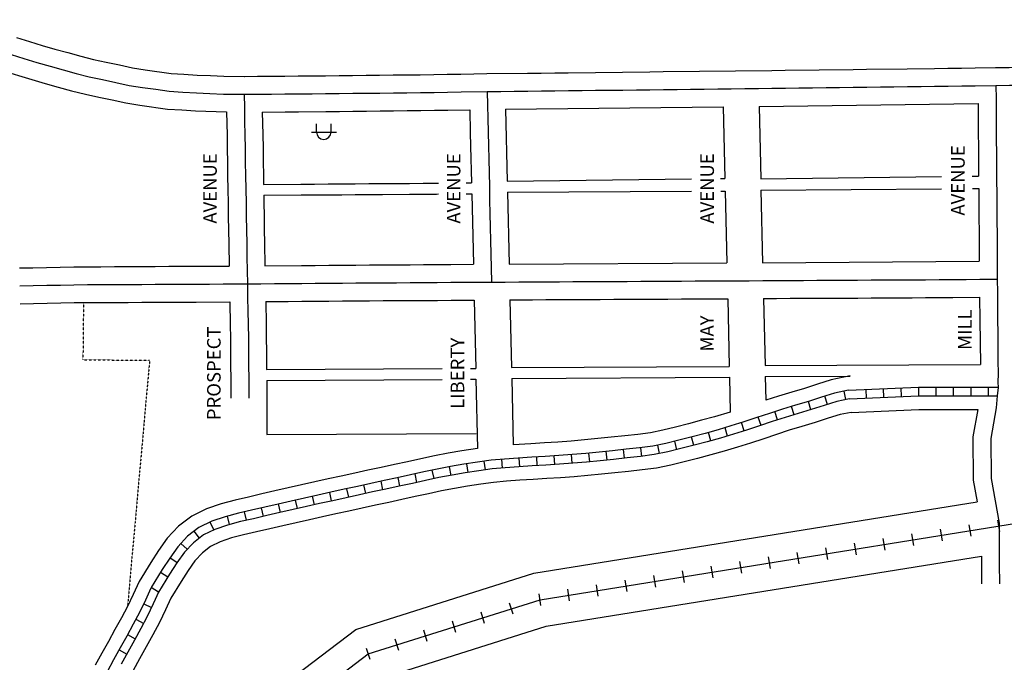
# Model space of a CAD drawing. Extents: x 2233461 to 2267805, y 15900766 to 15947324.
# Drawn here: x 2239468 to 2241284, y 15926410 to 15927595 of the extents above; entities that cross this region are included whole.
import ezdxf
from ezdxf.enums import TextEntityAlignment as Align

# ---------------------------------------------------------------- set-up
doc = ezdxf.new("R2010")
doc.units = 0
doc.header["$MEASUREMENT"] = 0
doc.linetypes.add('DGN_STYLE_2', pattern=[0.0011, 0, -0.0011])
for name, color, linetype in [('L10', 7, 'CONTINUOUS'), ('L11', 7, 'CONTINUOUS'), ('L17', 7, 'CONTINUOUS'), ('L18', 7, 'CONTINUOUS'), ('L2', 7, 'CONTINUOUS'), ('L3', 7, 'CONTINUOUS'), ('L5', 7, 'CONTINUOUS')]:
    doc.layers.add(name, color=color, linetype=linetype)
doc.styles.add('STYLE-FONT001', font='font001.shx')

# ---------------------------------------------------------------- blocks, each defined once
blk = doc.blocks.new('PWRS')
at = {"layer": 'L17', "color": 7, "linetype": 'CONTINUOUS'}
for p, q in [((-232, -39), (-232, 226)), ((215, -39), (215, 226)), ((-390, -31), (381, -31))]:
    blk.add_line(p, q, dxfattribs=at)
blk.add_ellipse((-10, -30), major_axis=(112, -194), ratio=0.99935, start_param=4.187994, end_param=7.329577, dxfattribs=at)

msp = doc.modelspace()

# ---------------------------------------------------------------- linework, layer by layer
at = {"layer": 'L11', "color": 220, "linetype": 'CONTINUOUS'}
for p, q in [((2241222.5, 15926642.5), (2241219.1, 15926663.8)), ((2241275.4, 15926651), (2241272, 15926672.3)), ((2241116.8, 15926625.5), (2241113.4, 15926646.8)), ((2241169.7, 15926634), (2241166.2, 15926655.3)), ((2241011, 15926608.4), (2241007.6, 15926629.8)), ((2241063.9, 15926617), (2241060.5, 15926638.3)), ((2240852.4, 15926582.9), (2240849, 15926604.3)), ((2240905.3, 15926591.4), (2240901.8, 15926612.8)), ((2240958.1, 15926599.9), (2240954.7, 15926621.3)), ((2240746.6, 15926565.9), (2240743.2, 15926587.2)), ((2240799.5, 15926574.4), (2240796.1, 15926595.8)), ((2240640.9, 15926548.9), (2240637.5, 15926570.2)), ((2240693.8, 15926557.4), (2240690.3, 15926578.7)), ((2240535.1, 15926531.9), (2240531.7, 15926553.2)), ((2240588, 15926540.4), (2240584.6, 15926561.7)), ((2240429.4, 15926514.9), (2240425.9, 15926536.2)), ((2240482.2, 15926523.4), (2240478.8, 15926544.7)), ((2240378.1, 15926498.6), (2240371.6, 15926519.2)), ((2240325.4, 15926481.9), (2240318.9, 15926502.5)), ((2240272.6, 15926465.2), (2240266.1, 15926485.8)), ((2240219.8, 15926448.6), (2240213.3, 15926469.2)), ((2240167, 15926431.9), (2240160.5, 15926452.5)), ((2240114.2, 15926415.2), (2240107.7, 15926435.8))]:
    msp.add_line(p, q, dxfattribs=at)
at = {"layer": 'L11', "color": 220, "linetype": 'CONTINUOUS', "flags": 128}
msp.add_lwpolyline([(2239718.1, 15925981.2), (2239719.3, 15925983.9), (2239902.7, 15926267.2), (2240111, 15926425.5), (2240427.7, 15926525.5), (2242489.9, 15926857.3), (2243183.4, 15927027.9)], dxfattribs=at)
at = {"layer": 'L18', "color": 7, "linetype": 'CONTINUOUS', "flags": 128}
for points in [[(2239228.9, 15927595), (2239254.5, 15927581.9), (2239277, 15927570.5), (2239299.3, 15927559.3), (2239321.9, 15927547.8), (2239345, 15927536.8), (2239368.6, 15927525.8), (2239393.6, 15927516), (2239418.1, 15927507.6), (2239442, 15927499.7), (2239466.3, 15927491.8), (2239490.7, 15927484.4), (2239515.3, 15927477.3), (2239539.4, 15927470.8), (2239563.7, 15927463.8), (2239589.3, 15927457.4), (2239614.4, 15927452.3), (2239638.5, 15927447.2), (2239663.8, 15927441.5), (2239689.7, 15927437.5), (2239740.7, 15927430.1), (2239767, 15927428.7), (2239792.2, 15927427), (2239849.5, 15927424.8)], [(2239462.5, 15927562.4), (2239486, 15927554.8), (2239509.4, 15927547.7), (2239533.1, 15927540.9), (2239557.2, 15927534.3), (2239580.8, 15927527.6), (2239604, 15927521.8), (2239627.8, 15927516.9), (2239652.5, 15927511.7), (2239676, 15927506.4), (2239699.5, 15927502.8), (2239747.3, 15927495.9), (2239771, 15927494.5), (2239795.7, 15927492.9), (2239820.3, 15927491.9), (2239844.9, 15927490.8), (2239882.5, 15927490.4)], [(2239881.9, 15927490.4), (2239906.9, 15927490.6), (2239932, 15927490.9), (2239957, 15927491), (2239981.9, 15927491.2), (2240032, 15927491.7), (2240057, 15927491.9), (2240081.9, 15927492.2), (2240106.9, 15927492.4), (2240131.9, 15927492.7), (2240156.9, 15927493), (2240181.9, 15927493.3), (2240206.9, 15927493.6), (2240231.8, 15927494), (2240256.6, 15927494.4), (2240281.6, 15927494.7), (2240329.6, 15927495.5)], [(2240329.7, 15927495.5), (2240404.8, 15927496.3), (2240429.8, 15927496.6), (2240454.8, 15927496.9), (2240479.8, 15927497.2), (2240629.9, 15927498.9), (2240654.9, 15927499.2), (2240854.9, 15927501.5), (2240879.7, 15927501.9), (2241004.8, 15927503.3), (2241029.8, 15927503.6), (2241104.8, 15927504.5), (2241154.8, 15927505.2), (2241179.7, 15927505.5), (2241204.7, 15927505.9), (2241229.8, 15927506.3), (2241267.5, 15927506.9)], [(2241267.8, 15927506.9), (2241292.8, 15927507.1), (2241317.9, 15927507.2), (2241342.9, 15927507.3), (2241367.8, 15927507.5), (2241392.9, 15927507.6), (2241417.9, 15927507.7), (2241442.9, 15927507.9), (2241467.9, 15927508.1), (2241492.9, 15927508.2), (2241517.9, 15927508.3), (2241542.9, 15927508.5), (2241567.9, 15927508.7), (2241592.9, 15927508.9), (2241617.9, 15927509.1), (2241642.8, 15927509.3), (2241667.8, 15927509.6), (2241714.8, 15927510.1)], [(2240831.4, 15927435.2), (2241235.2, 15927440.4)], [(2241235.2, 15927440.4), (2241236.3, 15927306.5)], [(2239849.5, 15927424.8), (2239850.5, 15927381.8), (2239850.9, 15927357), (2239851.2, 15927331.9), (2239851.6, 15927306.8), (2239852.2, 15927281.8), (2239852.5, 15927257), (2239852.9, 15927232), (2239853.2, 15927206.8), (2239853.8, 15927181.8), (2239854.4, 15927140.8)], [(2239915.5, 15927424.7), (2239957.5, 15927425), (2239982.5, 15927425.2), (2240032.5, 15927425.7), (2240057.6, 15927425.9), (2240082.6, 15927426.2), (2240107.6, 15927426.4), (2240132.6, 15927426.7), (2240157.7, 15927427), (2240182.7, 15927427.3), (2240207.8, 15927427.6), (2240232.8, 15927428), (2240257.5, 15927428.4), (2240297.9, 15927428.9)], [(2239915.5, 15927424.7), (2239916.5, 15927383.1), (2239916.9, 15927357.9), (2239917.2, 15927332.9), (2239917.5, 15927308), (2239917.9, 15927291.3)], [(2240297.9, 15927428.9), (2240298.9, 15927386.7), (2240299.5, 15927361.7), (2240301.2, 15927294)], [(2240363.9, 15927429.8), (2240765.4, 15927434.5)], [(2240363.9, 15927429.8), (2240367, 15927297.4)], [(2240765.4, 15927434.5), (2240768.5, 15927302)], [(2240831.4, 15927435.2), (2240834.5, 15927301.3)], [(2240291.2, 15927293.9), (2240301.2, 15927294)], [(2240367, 15927297.4), (2240706.7, 15927301.3)], [(2240760.6, 15927301.9), (2240768.5, 15927302)], [(2240834.5, 15927301.3), (2241167.7, 15927305.6)], [(2241224.7, 15927306.3), (2241236.3, 15927306.5)], [(2239917.9, 15927291.3), (2239986.7, 15927291.8), (2240011.7, 15927292), (2240037, 15927292.2), (2240061.8, 15927292.3), (2240086.8, 15927292.6), (2240112, 15927292.7), (2240137, 15927292.9), (2240187, 15927293.2), (2240212, 15927293.4), (2240236.8, 15927293.5), (2240240.3, 15927293.6)], [(2240367.5, 15927276.9), (2240706.7, 15927278.7)], [(2240367.5, 15927276.9), (2240370.5, 15927144.4)], [(2240760.9, 15927278.9), (2240769, 15927279)], [(2240769, 15927279), (2240772.1, 15927146.5)], [(2240835, 15927280.9), (2241167.9, 15927283.1)], [(2240835, 15927280.9), (2240838.1, 15927146.9)], [(2241225, 15927283.5), (2241236.5, 15927283.5)], [(2241236.5, 15927283.5), (2241237.6, 15927149.5)], [(2239918.3, 15927271.3), (2239986.9, 15927271.8), (2240011.9, 15927272), (2240037.1, 15927272.2), (2240061.9, 15927272.3), (2240086.9, 15927272.6), (2240112.1, 15927272.7), (2240137.1, 15927272.9), (2240187.1, 15927273.2), (2240212.1, 15927273.4), (2240237, 15927273.5), (2240240.3, 15927273.6)], [(2239918.3, 15927271.3), (2239918.5, 15927257.9), (2239918.9, 15927232.9), (2239919.2, 15927208.1), (2239919.8, 15927183), (2239920.4, 15927141.3)], [(2240291.3, 15927274), (2240301.6, 15927274)], [(2240301.6, 15927274), (2240304.8, 15927144)], [(2240838.1, 15927146.9), (2241237.6, 15927149.5)], [(2239467.6, 15927137.2), (2239492.6, 15927137.7), (2239517.6, 15927138.2), (2239542.7, 15927138.7), (2239567.9, 15927139.2), (2239593, 15927139.4), (2239618.1, 15927139.5), (2239643.1, 15927139.6), (2239668.1, 15927139.8), (2239693.1, 15927139.9), (2239718.1, 15927140.1), (2239743.1, 15927140.2), (2239768.2, 15927140.3), (2239793.2, 15927140.4), (2239854.4, 15927140.8)], [(2239920.4, 15927141.3), (2239987.9, 15927141.8), (2240012.9, 15927142), (2240038, 15927142.2), (2240062.9, 15927142.3), (2240087.9, 15927142.6), (2240113, 15927142.7), (2240138, 15927142.9), (2240188, 15927143.2), (2240213, 15927143.4), (2240238, 15927143.5), (2240263, 15927143.8), (2240304.8, 15927144)], [(2240370.5, 15927144.4), (2240772.1, 15927146.5)], [(2239921.8, 15927075.3), (2239938.4, 15927075.4), (2239963.4, 15927075.6), (2239988.4, 15927075.8), (2240013.4, 15927076), (2240038.4, 15927076.2), (2240063.4, 15927076.3), (2240088.5, 15927076.6), (2240113.4, 15927076.7), (2240138.4, 15927076.9), (2240188.5, 15927077.2), (2240213.5, 15927077.4), (2240238.5, 15927077.5), (2240263.5, 15927077.8), (2240288.5, 15927077.9), (2240306.1, 15927078)], [(2240306.1, 15927078), (2240309, 15926951.9)], [(2240372.1, 15927078.5), (2240413.5, 15927078.6), (2240438.5, 15927078.8), (2240463.5, 15927078.9), (2240488.5, 15927079.1), (2240538.5, 15927079.2), (2240563.5, 15927079.4), (2240588.5, 15927079.5), (2240613.5, 15927079.7), (2240638.5, 15927079.8), (2240663.5, 15927079.9), (2240688.6, 15927080), (2240713.6, 15927080.2), (2240738.6, 15927080.4), (2240773.6, 15927080.5)], [(2240372.1, 15927078.5), (2240375, 15926953.5)], [(2240773.6, 15927080.5), (2240776.5, 15926955.6)], [(2240839.6, 15927080.9), (2240863.6, 15927081), (2240888.6, 15927081.2), (2240913.4, 15927081.3), (2240938.4, 15927081.4), (2240963.4, 15927081.5), (2240988.4, 15927081.7), (2241013.4, 15927081.8), (2241038.4, 15927082), (2241088.4, 15927082.2), (2241113.5, 15927082.3), (2241138.5, 15927082.5), (2241163.6, 15927082.7), (2241188.6, 15927082.9), (2241238.2, 15927083.5)], [(2240839.6, 15927080.9), (2240842.5, 15926957.1)], [(2241238.2, 15927083.5), (2241238.4, 15927041.6), (2241239.5, 15926959.2)], [(2239468.9, 15927071.2), (2239493.9, 15927071.7), (2239518.9, 15927072.3), (2239543.9, 15927072.8), (2239568.7, 15927073.2), (2239593.5, 15927073.4), (2239618.5, 15927073.5), (2239643.5, 15927073.6), (2239668.5, 15927073.8), (2239693.5, 15927073.9), (2239718.5, 15927074.1), (2239743.5, 15927074.2), (2239768.5, 15927074.3), (2239793.5, 15927074.4), (2239855.9, 15927074.8)], [(2239855.9, 15927074.8), (2239856.4, 15927032.6), (2239856.8, 15927007.5), (2239857.1, 15926982.7), (2239857.2, 15926957.7), (2239857.6, 15926932.7), (2239857.8, 15926896.9)], [(2239921.8, 15927075.3), (2239922.4, 15927033.5), (2239922.8, 15927008.5), (2239923.1, 15926983.3), (2239923.3, 15926949.9)], [(2239923.3, 15926949.9), (2240247.3, 15926951.6)], [(2240299.2, 15926951.9), (2240309, 15926951.9)], [(2240375, 15926953.5), (2240776.5, 15926955.6)], [(2240842.5, 15926957.1), (2241239.5, 15926959.2)], [(2239923.6, 15926929.9), (2240247.4, 15926931.6)], [(2240299.3, 15926931.9), (2240309.4, 15926931.9)], [(2240309.4, 15926931.9), (2240312.4, 15926804.5)], [(2240375.4, 15926933.5), (2240777, 15926935.6)], [(2240375.4, 15926933.5), (2240378.3, 15926811)], [(2240777, 15926935.6), (2240778.5, 15926871.5)], [(2240843, 15926937.1), (2240999.5, 15926937.9)], [(2240843, 15926937.1), (2240844, 15926893.2)], [(2240999.5, 15926938), (2240964.6, 15926930.7), (2240939, 15926922.9), (2240915.1, 15926915.1), (2240891.7, 15926908.1), (2240867.4, 15926900.8), (2240844, 15926893.2)], [(2239923.6, 15926929.9), (2239924.1, 15926829.9)], [(2241001.2, 15926870.9), (2241126.2, 15926876.5), (2241234.6, 15926876.3)], [(2241234.6, 15926876.3), (2241225.9, 15926825.6), (2241226.4, 15926746), (2241233.5, 15926705.8)], [(2241001.2, 15926870.9), (2240980.9, 15926866.7), (2240958.9, 15926860), (2240934.9, 15926852.1), (2240910.6, 15926844.9), (2240887.1, 15926837.8), (2240863.8, 15926830.2), (2240840.2, 15926822.3), (2240816, 15926814.4), (2240791.7, 15926806.6), (2240767.2, 15926799.4), (2240742.7, 15926792.6), (2240718.2, 15926786), (2240693.5, 15926779.8), (2240668.5, 15926773.8), (2240642.5, 15926768.3), (2240616, 15926764.7), (2240590.8, 15926762.1), (2240565.6, 15926759.4), (2240540.7, 15926756.9), (2240515.7, 15926754.5), (2240490.3, 15926752.3), (2240465.2, 15926750.4), (2240439.9, 15926748.7), (2240414.8, 15926747.2), (2240390.1, 15926745.6), (2240365.5, 15926743.9), (2240341.9, 15926741.8), (2240318.2, 15926738.6), (2240293.9, 15926734.7), (2240269.8, 15926730.6), (2240245.9, 15926726.1), (2240222.1, 15926721), (2240197.6, 15926715.6), (2240173.1, 15926710.2), (2240148.8, 15926704.9), (2240124.2, 15926699.6), (2240099.8, 15926694.3), (2240075.3, 15926689), (2240051, 15926683.7), (2240026.8, 15926678.3), (2240002.4, 15926672.9), (2239977.9, 15926667.4), (2239953.7, 15926661.9), (2239929.4, 15926656.3), (2239905, 15926650.5), (2239881, 15926645.2), (2239858.8, 15926639.3), (2239837.9, 15926632.1), (2239820.3, 15926623.5), (2239805.3, 15926611.9), (2239791.4, 15926597.1), (2239778.8, 15926579.3), (2239765.8, 15926559.1), (2239746.8, 15926528.2)], [(2240778.5, 15926871.5), (2240749.1, 15926862.8), (2240725.4, 15926856.3), (2240701.6, 15926849.9), (2240677.7, 15926843.9), (2240654, 15926838.2), (2240631.3, 15926833.4), (2240608.1, 15926830.3), (2240583.8, 15926827.7), (2240558.9, 15926825.1), (2240534.2, 15926822.6), (2240509.6, 15926820.2), (2240485, 15926818.1), (2240460.5, 15926816.2), (2240435.7, 15926814.6), (2240410.7, 15926813), (2240378.3, 15926811)], [(2239924.1, 15926829.9), (2240310, 15926831.9)], [(2240312.4, 15926804.5), (2240283.2, 15926799.8), (2240258.1, 15926795.6), (2240232.9, 15926790.8), (2240208, 15926785.5), (2240183.3, 15926780), (2240159.1, 15926774.7), (2240134.8, 15926769.4), (2240110.2, 15926764.1), (2240085.9, 15926758.8), (2240061.2, 15926753.5), (2240036.8, 15926748.2), (2240012.4, 15926742.8), (2239988, 15926737.3), (2239963.4, 15926731.8), (2239938.9, 15926726.2), (2239914.5, 15926720.6), (2239890.2, 15926714.8), (2239865.5, 15926709.3), (2239839.5, 15926702.5), (2239812.6, 15926693.2), (2239785.3, 15926679.8), (2239760.8, 15926660.9), (2239740.2, 15926638.9), (2239724.1, 15926616.3), (2239709.9, 15926594.2), (2239688.4, 15926559.3)], [(2239663.6, 15925982.9), (2239675.5, 15926008.2), (2239865.4, 15926301.7), (2240087.7, 15926470.6), (2240416.1, 15926574.3), (2241233.5, 15926705.8)], [(2239776, 15925979.3), (2239939.9, 15926232.7), (2240134.3, 15926380.5), (2240439.2, 15926476.7), (2241241.4, 15926605.8)], [(2241241.4, 15926605.8), (2241241.6, 15926554.7)], [(2239688.4, 15926559.3), (2239677.3, 15926535), (2239666.9, 15926513.2), (2239655.7, 15926492), (2239643.8, 15926470.4), (2239631.7, 15926448.6), (2239619.6, 15926426.7), (2239607.4, 15926404.6)], [(2239746.8, 15926528.2), (2239737.1, 15926507), (2239725.8, 15926483.6), (2239713.8, 15926460.7), (2239701.5, 15926438.5), (2239689.4, 15926416.6), (2239677.3, 15926394.8)]]:
    msp.add_lwpolyline(points, dxfattribs=at)
at = {"layer": 'L2', "color": 6, "linetype": 'DGN_STYLE_2'}
for p, q in [((2239585.8, 15927073.3), (2239584.8, 15926967.7)), ((2239584.8, 15926967.7), (2239707.8, 15926967.2)), ((2239707.8, 15926967.2), (2239667.1, 15926513.7))]:
    msp.add_line(p, q, dxfattribs=at)
at = {"layer": 'L3', "color": 2, "linetype": 'CONTINUOUS', "flags": 128}
for points in [[(2239452.3, 15927531), (2239476.1, 15927523.3), (2239500, 15927516.1), (2239524.2, 15927509.1), (2239548.3, 15927502.6), (2239572.2, 15927495.7), (2239596.6, 15927489.6), (2239621.1, 15927484.6), (2239645.5, 15927479.4), (2239669.9, 15927473.9), (2239694.6, 15927470.2), (2239719.3, 15927466.6), (2239744, 15927463), (2239769, 15927461.6), (2239794, 15927459.9), (2239819, 15927459), (2239843.9, 15927457.8), (2239882.2, 15927457.4)], [(2241268, 15927473.9), (2241293, 15927474.1), (2241318, 15927474.2), (2241343, 15927474.3), (2241368, 15927474.5), (2241393.1, 15927474.6), (2241418.1, 15927474.7), (2241443.1, 15927474.9), (2241468.1, 15927475.1), (2241493.1, 15927475.2), (2241518.1, 15927475.3), (2241543.1, 15927475.5), (2241568.1, 15927475.7), (2241593.1, 15927475.9), (2241618.1, 15927476.1), (2241643.1, 15927476.3), (2241668.1, 15927476.6), (2241715.2, 15927477.1)], [(2239882.2, 15927457.4), (2239907.2, 15927457.6), (2239932.2, 15927457.9), (2239957.2, 15927458), (2239982.2, 15927458.2), (2240007.2, 15927458.5), (2240032.2, 15927458.7), (2240057.3, 15927458.9), (2240082.3, 15927459.2), (2240107.3, 15927459.4), (2240132.3, 15927459.7), (2240157.3, 15927460), (2240182.3, 15927460.3), (2240207.3, 15927460.6), (2240232.3, 15927461), (2240257.1, 15927461.4), (2240282.1, 15927461.7), (2240330.1, 15927462.5)], [(2239882.2, 15927457.4), (2239882.5, 15927432.4), (2239882.9, 15927407.4), (2239883.5, 15927382.4), (2239883.9, 15927357.4), (2239884.2, 15927332.4), (2239884.5, 15927307.4), (2239885.1, 15927282.4), (2239885.5, 15927257.4), (2239885.9, 15927232.4), (2239886.2, 15927207.4), (2239886.8, 15927182.4), (2239887.2, 15927157.4), (2239888.1, 15927108)], [(2240330.1, 15927462.5), (2240355.1, 15927462.8), (2240380.1, 15927463), (2240405.1, 15927463.3), (2240430.2, 15927463.6), (2240455.2, 15927463.9), (2240480.2, 15927464.2), (2240505.2, 15927464.5), (2240530.2, 15927464.8), (2240555.2, 15927465.1), (2240580.2, 15927465.3), (2240605.2, 15927465.6), (2240630.2, 15927465.9), (2240655.3, 15927466.2), (2240680.3, 15927466.5), (2240705.3, 15927466.8), (2240730.3, 15927467.1), (2240755.3, 15927467.4), (2240780.3, 15927467.7), (2240805.3, 15927467.9), (2240830.3, 15927468.2), (2240855.3, 15927468.5), (2240880.1, 15927468.9), (2240905.1, 15927469.2), (2240930.1, 15927469.5), (2240955.1, 15927469.8), (2240980.1, 15927470), (2241005.1, 15927470.3), (2241030.2, 15927470.6), (2241055.2, 15927470.9), (2241080.2, 15927471.2), (2241105.2, 15927471.5), (2241130.2, 15927471.8), (2241155.2, 15927472.2), (2241180.2, 15927472.5), (2241205.2, 15927472.9), (2241230.2, 15927473.3), (2241268, 15927473.9)], [(2240330.1, 15927462.5), (2240330.7, 15927437.4), (2240331.3, 15927412.5), (2240331.9, 15927387.5), (2240332.5, 15927362.5), (2240333.1, 15927337.5), (2240333.7, 15927312.5), (2240334.3, 15927287.5), (2240334.7, 15927262.5), (2240335.3, 15927237.5), (2240335.9, 15927212.5), (2240336.5, 15927187.6), (2240337.1, 15927162.5), (2240337.7, 15927137.5), (2240338.3, 15927111.2)], [(2241268, 15927473.9), (2241268.4, 15927448.9), (2241268.5, 15927423.9), (2241268.8, 15927398.9), (2241268.9, 15927373.9), (2241269, 15927348.9), (2241269.4, 15927323.9), (2241269.5, 15927298.9), (2241269.8, 15927273.9), (2241269.9, 15927248.9), (2241270, 15927223.9), (2241270.4, 15927198.9), (2241270.5, 15927173.9), (2241270.6, 15927148.9), (2241270.8, 15927116.8)], [(2240338.3, 15927111.2), (2240363.3, 15927111.3), (2240388.3, 15927111.5), (2240413.3, 15927111.6), (2240438.3, 15927111.8), (2240463.3, 15927111.9), (2240488.3, 15927112.1), (2240513.3, 15927112.2), (2240538.3, 15927112.2), (2240563.4, 15927112.4), (2240588.4, 15927112.5), (2240613.4, 15927112.7), (2240638.4, 15927112.8), (2240663.4, 15927112.9), (2240688.4, 15927113), (2240713.4, 15927113.2), (2240738.4, 15927113.4), (2240763.4, 15927113.5), (2240788.4, 15927113.6), (2240813.4, 15927113.7), (2240838.4, 15927113.9), (2240863.4, 15927114), (2240888.5, 15927114.2), (2240913.2, 15927114.3), (2240938.2, 15927114.4), (2240963.2, 15927114.5), (2240988.2, 15927114.7), (2241013.2, 15927114.8), (2241038.2, 15927115), (2241063.2, 15927115.1), (2241088.3, 15927115.2), (2241113.3, 15927115.3), (2241138.3, 15927115.5), (2241163.3, 15927115.7), (2241188.3, 15927115.9), (2241213.3, 15927116.2), (2241238.3, 15927116.5), (2241270.8, 15927116.8)], [(2241270.8, 15927116.8), (2241270.9, 15927091.9), (2241271.3, 15927066.9), (2241271.4, 15927041.9), (2241271.7, 15927016.8), (2241271.8, 15926991.8), (2241271.9, 15926966.8), (2241272.3, 15926941.8), (2241272, 15926926.9)], [(2239468.2, 15927104.2), (2239493.2, 15927104.7), (2239518.2, 15927105.3), (2239543.3, 15927105.7), (2239568.3, 15927106.2), (2239593.3, 15927106.4), (2239618.3, 15927106.5), (2239643.3, 15927106.6), (2239668.3, 15927106.8), (2239693.3, 15927106.9), (2239718.3, 15927107.1), (2239743.3, 15927107.2), (2239768.3, 15927107.3), (2239793.3, 15927107.4), (2239818.4, 15927107.6), (2239843.4, 15927107.8), (2239888.1, 15927108)], [(2239888.1, 15927108), (2239913.1, 15927108.2), (2239938.1, 15927108.4), (2239963.1, 15927108.6), (2239988.2, 15927108.8), (2240013.2, 15927109), (2240038.2, 15927109.2), (2240063.2, 15927109.3), (2240088.2, 15927109.6), (2240113.2, 15927109.7), (2240138.2, 15927109.9), (2240163.2, 15927110), (2240188.2, 15927110.2), (2240213.2, 15927110.4), (2240238.2, 15927110.5), (2240263.2, 15927110.8), (2240288.3, 15927110.9), (2240313.3, 15927111.1), (2240338.3, 15927111.2)], [(2239888.1, 15927108), (2239888.5, 15927083), (2239889.1, 15927058), (2239889.4, 15927033), (2239889.8, 15927008), (2239890.1, 15926983), (2239890.2, 15926958), (2239890.6, 15926933), (2239890.8, 15926897.1)], [(2241272, 15926926.9), (2241272.4, 15926916.8), (2241270.4, 15926901.2), (2241268.6, 15926879), (2241258.9, 15926822.9), (2241259.3, 15926749), (2241273.9, 15926666.8), (2241274, 15926641.8), (2241274.1, 15926616.8), (2241274.5, 15926591.8), (2241274.6, 15926554.9)]]:
    msp.add_lwpolyline(points, dxfattribs=at)
at = {"layer": 'L5', "color": 1, "linetype": 'CONTINUOUS'}
for p, q in [((2241029.7, 15926897.2), (2241028.9, 15926913.3)), ((2241061.8, 15926898.6), (2241061.1, 15926914.7)), ((2241094, 15926900.1), (2241093.3, 15926916.2)), ((2241125.8, 15926901.5), (2241125.9, 15926917.6)), ((2241158, 15926901.4), (2241158.1, 15926917.5)), ((2241190.3, 15926901.3), (2241190.3, 15926917.4)), ((2241222.5, 15926901.2), (2241222.5, 15926917.4)), ((2241254.7, 15926901.2), (2241254.7, 15926917.3)), ((2240957.7, 15926885.7), (2240953, 15926901.1)), ((2240991.4, 15926894.5), (2240988.2, 15926910.3)), ((2240896.1, 15926866.6), (2240891.5, 15926882)), ((2240927, 15926875.8), (2240922.4, 15926891.2)), ((2240835.1, 15926846.9), (2240829.9, 15926862.2)), ((2240865.6, 15926857), (2240860.6, 15926872.3)), ((2240773.4, 15926827.2), (2240768.8, 15926842.7)), ((2240804.3, 15926836.8), (2240799.4, 15926852.2)), ((2240711, 15926809.9), (2240707.1, 15926825.5)), ((2240742.3, 15926818.4), (2240738, 15926833.9)), ((2240615.6, 15926789.8), (2240613.5, 15926805.8)), ((2240648, 15926795), (2240644.7, 15926810.7)), ((2240679.6, 15926802.1), (2240675.9, 15926817.8)), ((2240390.4, 15926770.6), (2240389.3, 15926786.7)), ((2240422.5, 15926772.6), (2240421.5, 15926788.7)), ((2240454.7, 15926774.7), (2240453.6, 15926790.8)), ((2240486.9, 15926777), (2240485.7, 15926793.1)), ((2240519.2, 15926779.9), (2240517.6, 15926795.9)), ((2240551.3, 15926783), (2240549.7, 15926799.1)), ((2240583.4, 15926786.4), (2240581.6, 15926802.4)), ((2240263.6, 15926754.8), (2240260.6, 15926770.7)), ((2240295.1, 15926760.2), (2240292.6, 15926776.1)), ((2240326.8, 15926764.9), (2240324.6, 15926780.9)), ((2240358.5, 15926768.3), (2240357, 15926784.4)), ((2240169.2, 15926734.9), (2240165.8, 15926750.6)), ((2240200.7, 15926741.8), (2240197.2, 15926757.5)), ((2240232.2, 15926748.7), (2240228.8, 15926764.4)), ((2240106.3, 15926721.3), (2240102.8, 15926737)), ((2240137.7, 15926728.1), (2240134.4, 15926743.8)), ((2240011.9, 15926700.6), (2240008.4, 15926716.3)), ((2240043.3, 15926707.5), (2240039.9, 15926723.3)), ((2240074.8, 15926714.4), (2240071.4, 15926730.2)), ((2239917.8, 15926679.2), (2239914.1, 15926694.8)), ((2239949.1, 15926686.4), (2239945.5, 15926702.1)), ((2239980.5, 15926693.5), (2239977, 15926709.2)), ((2239855.3, 15926664.2), (2239851.2, 15926679.8)), ((2239886.3, 15926671.9), (2239882.8, 15926687.6)), ((2239826.4, 15926654.2), (2239819.3, 15926668.7)), ((2239799.9, 15926639.2), (2239790, 15926652)), ((2239777.2, 15926618.4), (2239765.4, 15926629.4)), ((2239758.4, 15926593.6), (2239745.2, 15926603)), ((2239741.3, 15926566.9), (2239727.6, 15926575.4)), ((2239724.4, 15926539.5), (2239710.7, 15926547.9)), ((2239696.8, 15926518), (2239711.3, 15926511)), ((2239682.5, 15926489.4), (2239696.8, 15926481.9)), ((2239667.2, 15926461.3), (2239681.3, 15926453.5)), ((2239651.6, 15926433.1), (2239665.7, 15926425.3))]:
    msp.add_line(p, q, dxfattribs=at)
at = {"layer": 'L5', "color": 1, "linetype": 'CONTINUOUS', "flags": 128}
for points in [[(2240996.1, 15926911.7), (2241125.4, 15926917.5), (2241272.4, 15926917.2)], [(2240996.1, 15926911.7), (2240970.8, 15926906.5), (2240946.5, 15926899.1), (2240922.6, 15926891.2), (2240898.9, 15926884.1), (2240874.9, 15926876.9), (2240850.9, 15926869.1), (2240827.3, 15926861.2), (2240803.4, 15926853.4), (2240779.7, 15926845.8), (2240756, 15926838.8), (2240731.9, 15926832.2), (2240707.9, 15926825.7), (2240683.7, 15926819.6), (2240659.5, 15926813.8), (2240635.5, 15926808.7), (2240611.1, 15926805.4), (2240586.4, 15926802.9), (2240561.4, 15926800.2), (2240536.7, 15926797.7), (2240511.9, 15926795.3), (2240487, 15926793.1), (2240462.3, 15926791.3), (2240437.3, 15926789.6), (2240412.3, 15926788.1), (2240387.5, 15926786.5), (2240362.3, 15926784.8), (2240337.3, 15926782.6), (2240312.2, 15926779.2), (2240287.2, 15926775.2), (2240262.5, 15926771), (2240237.8, 15926766.3), (2240213.3, 15926761.1), (2240188.7, 15926755.6), (2240164.4, 15926750.3), (2240140.1, 15926745), (2240115.5, 15926739.7), (2240091.1, 15926734.4), (2240066.5, 15926729.1), (2240042.2, 15926723.7), (2240017.8, 15926718.4), (2239993.5, 15926712.9), (2239968.9, 15926707.4), (2239944.5, 15926701.8), (2239920.1, 15926696.2), (2239895.8, 15926690.5), (2239871.4, 15926685), (2239846.8, 15926678.5), (2239822.2, 15926670), (2239798.6, 15926658.5), (2239777.7, 15926642.4), (2239759.6, 15926623.1), (2239744.8, 15926602.3), (2239731.1, 15926580.9), (2239710.8, 15926547.9)], [(2240998.1, 15926895.8), (2240974.8, 15926890.9), (2240951.3, 15926883.8), (2240927.4, 15926876), (2240903.5, 15926868.8), (2240879.7, 15926861.7), (2240855.9, 15926853.9), (2240832.3, 15926846), (2240808.4, 15926838.2), (2240784.4, 15926830.5), (2240760.4, 15926823.4), (2240736.1, 15926816.7), (2240711.9, 15926810.2), (2240687.5, 15926804.1), (2240663, 15926798.2), (2240638.3, 15926793), (2240613, 15926789.6), (2240588.1, 15926786.9), (2240563.1, 15926784.3), (2240538.2, 15926781.8), (2240513.4, 15926779.4), (2240488.3, 15926777.2), (2240463.4, 15926775.3), (2240438.3, 15926773.7), (2240413.3, 15926772.1), (2240388.5, 15926770.5), (2240363.6, 15926768.9), (2240339.1, 15926766.7), (2240314.5, 15926763.3), (2240289.8, 15926759.4), (2240265.4, 15926755.2), (2240241, 15926750.6), (2240216.7, 15926745.4), (2240192.2, 15926740), (2240167.8, 15926734.7), (2240143.5, 15926729.4), (2240118.9, 15926724.1), (2240094.5, 15926718.8), (2240070, 15926713.5), (2240045.6, 15926708.1), (2240021.3, 15926702.7), (2239997, 15926697.3), (2239972.4, 15926691.8), (2239948.1, 15926686.2), (2239923.8, 15926680.6), (2239899.4, 15926674.9), (2239875.1, 15926669.5), (2239851.5, 15926663.2), (2239828.3, 15926655.2), (2239807.1, 15926644.8), (2239788.5, 15926630.5), (2239772, 15926612.9), (2239758.1, 15926593.3), (2239744.6, 15926572.4), (2239724.4, 15926539.5)], [(2240998.1, 15926895.8), (2241125.7, 15926901.5), (2241270.4, 15926901.2)], [(2239710.3, 15926547), (2239700, 15926524.4), (2239689.2, 15926502), (2239677.7, 15926480.1), (2239665.7, 15926458.3), (2239653.6, 15926436.5), (2239641.4, 15926414.6), (2239629.3, 15926392.6)], [(2239724.9, 15926540.4), (2239714.5, 15926517.6), (2239703.5, 15926494.8), (2239691.8, 15926472.5), (2239679.7, 15926450.6), (2239667.5, 15926428.7), (2239655.5, 15926406.9)]]:
    msp.add_lwpolyline(points, dxfattribs=at)

# ---------------------------------------------------------------- block references
at = {"layer": 'L17', "color": 7, "linetype": 'CONTINUOUS', "xscale": 0.06009834783094604, "yscale": 0.06009834783094604, "zscale": 0.06009834783094604}
msp.add_blockref('PWRS', (2240029.5, 15927389.6), dxfattribs=at)

# ---------------------------------------------------------------- texts
at = {"layer": 'L10', "color": 7, "linetype": 'CONTINUOUS', "style": 'STYLE-FONT001'}
for s, p in [('AVENUE', (2241210.6, 15927298.6)), ('AVENUE', (2239831.6, 15927283.8)), ('AVENUE', (2240280.8, 15927283.8)), ('AVENUE', (2240748.3, 15927283.8)), ('MILL', (2241223.5, 15927023.4)), ('MAY', (2240748, 15927016.3)), ('PROSPECT', (2239838.7, 15926942.9)), ('LIBERTY', (2240287.9, 15926942.9))]:
    msp.add_text(s, height=25, rotation=90, dxfattribs=at).set_placement(p, align=Align.CENTER)

doc.saveas('drawing.dxf')
